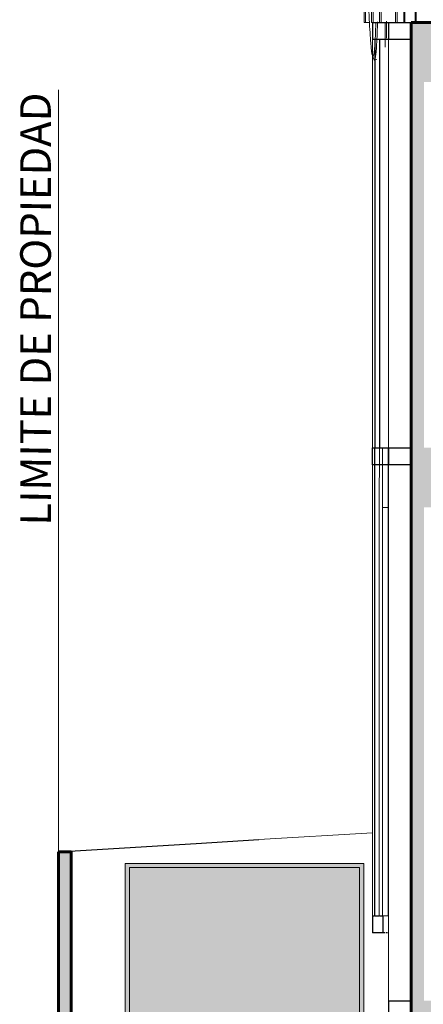
# Model space of a CAD drawing. Units: millimetres. Extents: x 600 to 1047, y 20703 to 20962.
# Drawn here: x 742 to 747, y 20760 to 20772 of the extents above; entities that cross this region are included whole.
import ezdxf

# ---------------------------------------------------------------- set-up
doc = ezdxf.new("R2010")
doc.units = ezdxf.units.MM
doc.header["$MEASUREMENT"] = 0
for name, color, linetype, lineweight in [('A-CLNG', 13, 'Continuous', 9), ('A-ROOF', 132, 'Continuous', 9), ('AKP_AR_08 Cota 1-150', 173, 'Continuous', 9), ('AKP_AR_Elevacion1', 3, 'Continuous', 60), ('AKP_AR_Elevacion2', 5, 'Continuous', 30), ('AKP_AR_Elevacion3', 4, 'Continuous', 25), ('AKP_AR_Elevacion4', 6, 'Continuous', 13), ('AKP_AR_Elevacion5', 2, 'Continuous', 5), ('AKP_AR_Elevacion6', 252, 'Continuous', 0), ('AKP_AR_Mobiliario Exterior', 38, 'Continuous', 15)]:
    doc.layers.add(name, color=color, linetype=linetype, lineweight=lineweight)
doc.layers.add('AKP_AR_Hatch Corte', color=7, linetype='Continuous', lineweight=5, true_color=0x8f8f8f)
doc.styles.add('_AKP -5.Agency', font='AGENCYR.TTF')

# ---------------------------------------------------------------- blocks, each defined once
blk = doc.blocks.new('Roofs 1 - Roofs 1-2417312-CORTE D-D 1')
at = {"layer": 'A-ROOF'}
for p, q in [((6.457, 13), (6.457, 13.3)), ((6.474, 13.3), (6.474, 13)), ((6.474, 13), (6.474, 13.3)), ((6.546, 13), (6.546, 13.3)), ((6.563, 13), (6.563, 13.3)), ((6.563, 13.3), (6.563, 13)), ((6.639, 13), (6.639, 13.3)), ((6.656, 13), (6.656, 13.3)), ((6.656, 13.3), (6.656, 13)), ((6.828, 13), (6.828, 13.3)), ((6.828, 13.3), (6.828, 13)), ((6.845, 13.3), (6.845, 13)), ((6.922, 13), (6.922, 13.3)), ((6.934, 13.3), (6.934, 13)), ((6.934, 13), (6.934, 13.3)), ((7.056, 13), (7.056, 13.3)), ((7.056, 13.3), (7.056, 13)), ((7.068, 13.3), (7.068, 13)), ((6.474, 13), (6.457, 13)), ((6.52, 13), (6.474, 13)), ((6.563, 13), (6.546, 13)), ((6.639, 13), (6.563, 13)), ((6.656, 13), (6.639, 13)), ((6.742, 13), (6.656, 13)), ((6.934, 13), (6.922, 13)), ((6.995, 13), (6.934, 13))]:
    blk.add_line(p, q, dxfattribs=at)
blk = doc.blocks.new('Ceilings 2 - Ceilings 2-2731246-CORTE D-D 1')
at = {"layer": 'A-CLNG'}
for p, q in [((6.556, 12.607), (6.574, 12.561)), ((6.58, 12.555), (6.608, 12.565))]:
    blk.add_line(p, q, dxfattribs=at)
for points, knots in [([(6.596, 12.999), (6.594, 12.943), (6.588, 12.781), (6.574, 12.611), (6.555, 12.58), (6.536, 12.723), (6.518, 13.014), (6.508, 13.292), (6.503, 13.453)], [0.0950406, 0.0950406, 0.0950406, 0.0950406, 0.173913, 0.3478261, 0.5217391, 0.6956522, 0.8478261, 1, 1, 1, 1]), ([(6.572, 12.569), (6.574, 12.561), (6.582, 12.542), (6.595, 12.6), (6.608, 12.775), (6.613, 12.948), (6.615, 13.009)], [0.4660457, 0.4660457, 0.4660457, 0.4660457, 0.5217391, 0.6956522, 0.8478261, 0.9264434, 0.9264434, 0.9264434, 0.9264434]), ([(6.703, 13), (6.703, 12.973), (6.703, 12.843), (6.703, 12.746), (6.703, 12.711), (6.703, 12.708)], [0.1452982, 0.1452982, 0.1452982, 0.1452982, 0.1904762, 0.3809524, 0.404059, 0.404059, 0.404059, 0.404059])]:
    blk.add_open_spline(points, degree=3, knots=knots, dxfattribs=at)
blk.add_open_spline([(6.72, 12.816), (6.72, 12.867), (6.72, 12.938), (6.72, 13.015)], degree=3, dxfattribs=at)
blk = doc.blocks.new('CAMION POSTERIOR')
at = {"true_color": 0xffffff}
h = blk.add_hatch(color=7, dxfattribs=at)
h.dxf.hatch_style = 1
edge = h.paths.add_edge_path()
edge.add_line((675.771, 20766.038), (675.771, 20762.68))
edge.add_line((675.771, 20762.68), (675.821, 20762.68))
edge.add_line((675.821, 20762.68), (675.821, 20762.272))
edge.add_arc((675.921, 20762.272), 0.1, 180, 270)
edge.add_line((675.921, 20762.172), (676.121, 20762.172))
edge.add_arc((676.121, 20762.272), 0.1, 270, 360)
edge.add_line((676.221, 20762.272), (676.221, 20762.68))
edge.add_line((676.221, 20762.68), (676.325, 20762.68))
edge.add_line((676.325, 20762.68), (676.325, 20762.272))
edge.add_arc((676.425, 20762.272), 0.1, 180, 270)
edge.add_line((676.425, 20762.172), (676.625, 20762.172))
edge.add_arc((676.625, 20762.272), 0.1, 270, 360)
edge.add_line((676.725, 20762.272), (676.725, 20762.68))
edge.add_line((676.725, 20762.68), (677.618, 20762.68))
edge.add_line((677.618, 20762.68), (677.618, 20762.271))
edge.add_arc((677.718, 20762.272), 0.1, 180.8707, 269.9954)
edge.add_line((677.718, 20762.172), (677.918, 20762.172))
edge.add_arc((677.918, 20762.272), 0.1, 270, 360)
edge.add_line((678.018, 20762.272), (678.018, 20762.68))
edge.add_line((678.018, 20762.68), (678.121, 20762.68))
edge.add_line((678.121, 20762.68), (678.121, 20762.272))
edge.add_arc((678.221, 20762.272), 0.1, 180, 270)
edge.add_line((678.221, 20762.172), (678.421, 20762.172))
edge.add_arc((678.421, 20762.272), 0.1, 270, 360)
edge.add_line((678.521, 20762.272), (678.521, 20762.68))
edge.add_line((678.521, 20762.68), (678.571, 20762.68))
edge.add_line((678.571, 20762.68), (678.571, 20766.038))
edge.add_line((678.571, 20766.038), (675.771, 20766.038))
at = {"ltscale": 0.1}
for p, q in [((675.771, 20766.038), (678.571, 20766.038)), ((675.771, 20763.405), (675.771, 20766.038)), ((675.821, 20765.988), (678.521, 20765.988)), ((675.821, 20763.032), (675.821, 20765.988)), ((678.521, 20763.032), (678.521, 20765.988)), ((678.571, 20763.405), (678.571, 20766.038)), ((675.775, 20762.68), (675.775, 20763.405)), ((678.567, 20762.68), (678.567, 20763.405)), ((678.521, 20763.032), (675.821, 20763.032)), ((678.571, 20762.883), (675.771, 20762.883)), ((678.571, 20762.683), (675.771, 20762.683)), ((675.775, 20762.68), (676.793, 20762.68)), ((675.821, 20762.68), (675.821, 20762.272)), ((675.871, 20762.68), (675.871, 20762.186)), ((675.921, 20762.68), (675.921, 20762.172)), ((675.971, 20762.68), (675.971, 20762.172)), ((676.021, 20762.68), (676.021, 20762.172)), ((676.071, 20762.68), (676.071, 20762.172)), ((676.121, 20762.68), (676.121, 20762.172)), ((676.171, 20762.68), (676.171, 20762.186)), ((676.221, 20762.68), (676.221, 20762.272)), ((676.325, 20762.68), (676.325, 20762.272)), ((676.375, 20762.68), (676.375, 20762.186)), ((676.425, 20762.68), (676.425, 20762.172)), ((676.475, 20762.68), (676.475, 20762.172)), ((676.525, 20762.68), (676.525, 20762.172)), ((676.575, 20762.68), (676.575, 20762.172)), ((676.625, 20762.68), (676.625, 20762.172)), ((676.675, 20762.68), (676.675, 20762.186)), ((676.725, 20762.68), (676.725, 20762.272)), ((678.567, 20762.68), (677.55, 20762.68)), ((677.618, 20762.68), (677.618, 20762.272)), ((677.668, 20762.68), (677.668, 20762.186)), ((677.718, 20762.68), (677.718, 20762.172)), ((677.768, 20762.68), (677.768, 20762.172)), ((677.818, 20762.68), (677.818, 20762.172)), ((677.868, 20762.68), (677.868, 20762.172)), ((677.918, 20762.68), (677.918, 20762.172)), ((677.968, 20762.68), (677.968, 20762.186)), ((678.018, 20762.68), (678.018, 20762.272)), ((678.121, 20762.68), (678.121, 20762.272)), ((678.171, 20762.68), (678.171, 20762.186)), ((678.221, 20762.68), (678.221, 20762.172)), ((678.271, 20762.68), (678.271, 20762.172)), ((678.321, 20762.68), (678.321, 20762.172)), ((678.371, 20762.68), (678.371, 20762.172)), ((678.421, 20762.68), (678.421, 20762.172)), ((678.471, 20762.68), (678.471, 20762.186)), ((678.521, 20762.68), (678.521, 20762.272)), ((675.921, 20762.172), (676.121, 20762.172)), ((676.425, 20762.172), (676.625, 20762.172)), ((677.918, 20762.172), (677.718, 20762.172)), ((678.421, 20762.172), (678.221, 20762.172))]:
    blk.add_line(p, q, dxfattribs=at)
for centre in [(676.019, 20762.78), (676.271, 20762.78), (678.071, 20762.78), (678.323, 20762.78)]:
    blk.add_circle(centre, 0.086, dxfattribs=at)
for centre, start, end in [((675.921, 20762.272), 180, 270), ((676.121, 20762.272), 270, 0), ((676.425, 20762.272), 180, 270), ((676.625, 20762.272), 270, 0), ((677.718, 20762.272), 180, 270), ((677.918, 20762.272), 270, 0), ((678.221, 20762.272), 180, 270), ((678.421, 20762.272), 270, 0)]:
    blk.add_arc(centre, 0.1, start, end, dxfattribs=at)

msp = doc.modelspace()

# ---------------------------------------------------------------- hatches: boundary and pattern name
at = {"layer": 'AKP_AR_Hatch Corte', "transparency": 33554687}
h = msp.add_hatch(color=256, dxfattribs=at)
h.dxf.hatch_style = 1
h.paths.add_polyline_path([(742.401, 20762.238), (742.551, 20762.238), (742.551, 20758.238), (746.546, 20758.238), (746.546, 20760.288), (746.696, 20760.288), (746.696, 20758.088), (742.401, 20758.088)])
h.paths.add_polyline_path([(806.955, 20758.838), (810.817, 20758.838), (810.817, 20758.988), (806.955, 20758.988)])
h.paths.add_polyline_path([(806.805, 20759.488), (806.955, 20759.488), (806.955, 20758.488), (806.805, 20758.488)])
h.paths.add_polyline_path([(805.108, 20759.988), (805.258, 20759.988), (805.258, 20758.988), (805.108, 20758.988)])
h.paths.add_polyline_path([(803.487, 20760.488), (803.638, 20760.488), (803.638, 20759.488), (803.488, 20759.488)])
h.paths.add_polyline_path([(781.581, 20760.288), (781.581, 20760.488), (795.774, 20760.488), (795.774, 20760.338), (801.791, 20760.338), (801.791, 20760.488), (801.941, 20760.488), (801.939, 20759.488), (801.791, 20759.488), (801.791, 20760.138), (795.636, 20760.138), (795.636, 20760.288)])
h.paths.add_polyline_path([(760.541, 20771.288), (760.141, 20771.288), (760.141, 20771.788), (756.546, 20771.788), (756.546, 20769.988), (756.396, 20769.988), (756.396, 20771.288), (755.93, 20771.288), (755.93, 20771.788), (747.146, 20771.788), (747.146, 20771.288), (746.696, 20771.288), (746.696, 20766.988), (760.541, 20766.988), (760.541, 20766.288), (760.141, 20766.288), (760.141, 20766.788), (756.546, 20766.788), (756.546, 20763.488), (756.396, 20763.488), (756.396, 20766.288), (755.93, 20766.288), (755.93, 20766.788), (747.146, 20766.788), (747.146, 20766.288), (746.696, 20766.288), (746.696, 20760.488), (781.581, 20760.488), (781.581, 20760.288), (746.546, 20760.288), (746.546, 20771.988), (760.541, 20771.988)])
h.paths.add_polyline_path([(772.326, 20766.288), (772.326, 20766.988), (771.729, 20766.988), (771.729, 20771.288), (772.326, 20771.288), (772.326, 20771.788), (780.981, 20771.788), (780.981, 20771.288), (781.431, 20771.288), (781.431, 20769.988), (781.581, 20769.988), (781.581, 20771.988), (767.645, 20771.988), (767.645, 20771.788), (771.579, 20771.788), (771.579, 20766.988), (767.645, 20766.988), (767.645, 20766.788), (771.728, 20766.788), (771.728, 20766.288)])
h.paths.add_polyline_path([(780.981, 20766.988), (780.981, 20766.288), (781.431, 20766.288), (781.431, 20763.488), (781.581, 20763.488), (781.581, 20766.988)])

# ---------------------------------------------------------------- linework, layer by layer
at = {"layer": 'AKP_AR_08 Cota 1-150'}
msp.add_line((742.401, 20762.238), (742.401, 20771.195), dxfattribs=at)
at = {"layer": 'AKP_AR_Elevacion1'}
for p, q in [((760.541, 20771.988), (746.546, 20771.988)), ((746.546, 20758.238), (746.546, 20771.988)), ((742.401, 20758.088), (742.401, 20762.238)), ((742.401, 20762.238), (742.551, 20762.238)), ((742.551, 20762.238), (742.551, 20758.238))]:
    msp.add_line(p, q, dxfattribs=at)
at = {"layer": 'AKP_AR_Elevacion2'}
msp.add_line((742.401, 20762.238), (744.019, 20762.337), dxfattribs=at)
at = {"layer": 'AKP_AR_Elevacion3'}
for p, q in [((746.091, 20771.988), (746.091, 20771.788)), ((746.091, 20771.988), (746.546, 20771.988)), ((746.276, 20771.988), (746.276, 20771.788)), ((746.546, 20771.788), (746.091, 20771.788)), ((746.091, 20766.988), (746.115, 20766.988)), ((746.091, 20766.788), (746.091, 20766.988)), ((746.122, 20766.988), (746.168, 20766.988)), ((746.175, 20766.988), (746.207, 20766.988)), ((746.211, 20766.988), (746.546, 20766.988)), ((746.276, 20766.988), (746.276, 20766.788)), ((746.115, 20766.788), (746.091, 20766.788)), ((746.168, 20766.788), (746.122, 20766.788)), ((746.207, 20766.788), (746.175, 20766.788)), ((746.546, 20766.788), (746.21, 20766.788)), ((744.019, 20762.337), (744.757, 20762.382)), ((746.091, 20761.488), (746.115, 20761.488)), ((746.091, 20761.488), (746.091, 20761.288)), ((746.122, 20761.488), (746.168, 20761.488)), ((746.175, 20761.488), (746.207, 20761.488)), ((746.21, 20761.488), (746.21, 20761.288)), ((746.218, 20761.288), (746.091, 20761.288)), ((746.237, 20761.288), (746.223, 20761.288)), ((746.268, 20761.288), (746.249, 20761.288)), ((746.276, 20760.488), (746.276, 20760.288)), ((746.276, 20760.488), (746.546, 20760.488))]:
    msp.add_line(p, q, dxfattribs=at)
at = {"layer": 'AKP_AR_Elevacion4'}
msp.add_line((744.757, 20762.382), (746.091, 20762.464), dxfattribs=at)
at = {"layer": 'AKP_AR_Elevacion5'}
for p, q in [((746.118, 20771.788), (746.122, 20771.788)), ((746.118, 20761.488), (746.118, 20771.788)), ((746.168, 20761.488), (746.171, 20771.788)), ((746.171, 20771.788), (746.546, 20771.788)), ((746.175, 20766.988), (746.175, 20771.788)), ((746.276, 20771.788), (746.276, 20766.988)), ((746.115, 20766.988), (746.118, 20766.988)), ((746.115, 20761.488), (746.115, 20766.988)), ((746.171, 20766.988), (746.209, 20766.988)), ((746.207, 20761.488), (746.207, 20766.988)), ((746.211, 20766.988), (746.546, 20766.988)), ((746.274, 20761.488), (746.274, 20766.988)), ((746.546, 20766.788), (746.276, 20766.788)), ((746.276, 20766.788), (746.276, 20760.488)), ((746.274, 20766.288), (746.211, 20766.288)), ((746.118, 20761.488), (746.115, 20761.488)), ((746.175, 20761.488), (746.171, 20761.488)), ((746.273, 20761.488), (746.207, 20761.488)), ((746.276, 20760.488), (746.546, 20760.488))]:
    msp.add_line(p, q, dxfattribs=at)
at = {"layer": 'AKP_AR_Elevacion6'}
for p, q in [((746.091, 20766.988), (746.091, 20771.788)), ((746.171, 20771.788), (746.122, 20771.788)), ((746.122, 20771.788), (746.122, 20766.988)), ((746.171, 20766.988), (746.171, 20771.788)), ((746.122, 20766.988), (746.168, 20766.988)), ((746.115, 20766.788), (746.091, 20766.788)), ((746.091, 20766.788), (746.091, 20761.488)), ((746.168, 20766.788), (746.122, 20766.788)), ((746.207, 20766.788), (746.175, 20766.788)), ((746.091, 20761.488), (746.115, 20761.488)), ((746.122, 20761.488), (746.168, 20761.488)), ((746.175, 20761.488), (746.207, 20761.488))]:
    msp.add_line(p, q, dxfattribs=at)

# ---------------------------------------------------------------- block references
at = {"layer": 'A-CLNG'}
msp.add_blockref('Ceilings 2 - Ceilings 2-2731246-CORTE D-D 1', (739.534, 20758.988), dxfattribs=at)
at = {"layer": 'A-ROOF'}
msp.add_blockref('Roofs 1 - Roofs 1-2417312-CORTE D-D 1', (739.534, 20758.988), dxfattribs=at)
at = {"layer": 'AKP_AR_Mobiliario Exterior'}
msp.add_blockref('CAMION POSTERIOR', (67.416, -3.935), dxfattribs=at)

# ---------------------------------------------------------------- texts
at = {"layer": 'AKP_AR_08 Cota 1-150', "insert": (741.953, 20771.161), "char_height": 0.36, "attachment_point": 3, "rotation": 90, "style": '_AKP -5.Agency'}
msp.add_mtext('{\\Q1;LIMITE DE PROPIEDAD}', dxfattribs=at)

doc.saveas('drawing.dxf')
